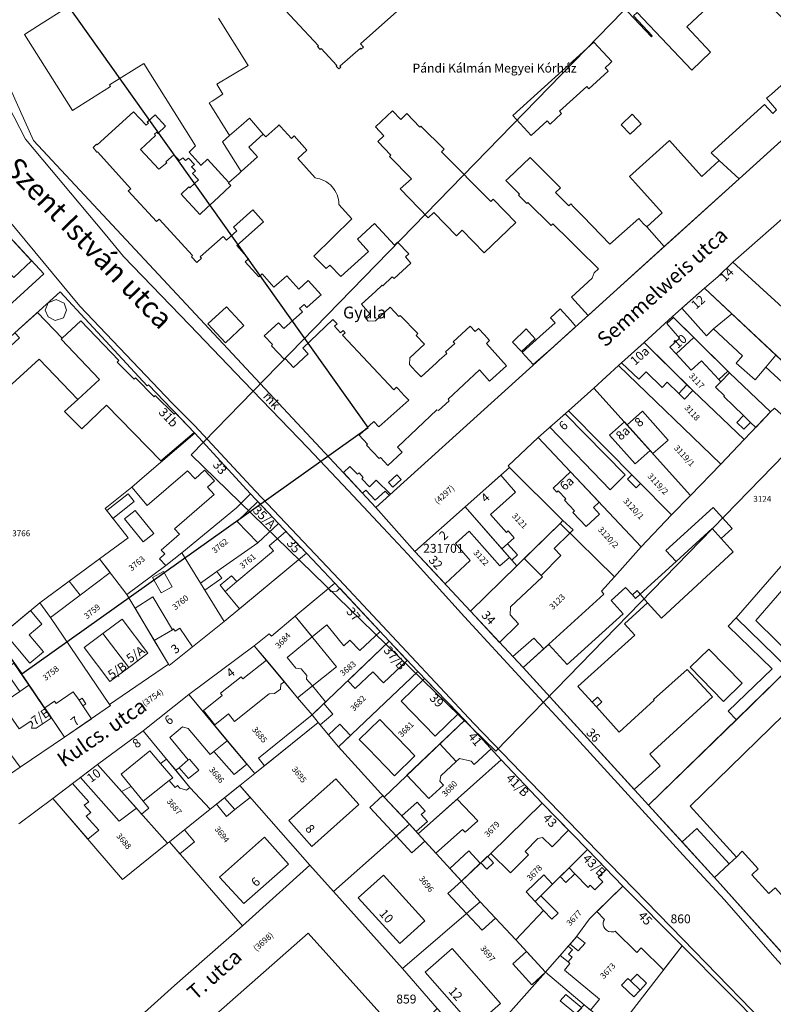
# Model space of a CAD drawing. Units: metres. Extents: x -193 to 821974, y 171 to 147431.
# Drawn here: x 820492 to 820746, y 146154 to 146486 of the extents above; entities that cross this region are included whole.
import ezdxf

# ---------------------------------------------------------------- set-up
doc = ezdxf.new("R2010")
doc.units = ezdxf.units.M
doc.layers.get('0').update_dxf_attribs({"color": 1})
for name, color, linetype in [('EGYEB_FELIRAT', 226, 'Continuous'), ('HAZSZAM', 226, 'Continuous'), ('HRSZ', 226, 'Continuous'), ('KOZTERULET_NEVE', 226, 'Continuous'), ('TELEPULESNEV', 212, 'Continuous')]:
    doc.layers.add(name, color=color, linetype=linetype)
for name, color, linetype, lineweight in [('GAZDASAGI_ES_MELLEKEPULET', 254, 'Continuous', 9), ('KOZEPULET_KOZINTEZMENY', 254, 'Continuous', 9), ('KOZTERULETI_FOLDRESZLET', 7, 'Continuous', 9), ('LAKOEPULET', 254, 'Continuous', 9), ('MINOSEGI_OSZTALY', 226, 'Continuous', 9), ('NEM_KOZTERULETI_FOLDRESZLET', 7, 'Continuous', 9), ('SZABVANY_ALATTI_MINOSEGI_OSZTALY', 7, 'Continuous', 9), ('TELEPULESHATAR', 254, 'Continuous', 9), ('VEGYES_FUNKCIOJU_EPULET', 254, 'Continuous', 9)]:
    doc.layers.add(name, color=color, linetype=linetype, lineweight=lineweight)

msp = doc.modelspace()

# ---------------------------------------------------------------- linework, layer by layer
for points in [[(820292.28, 146546.27), (820492.22, 146265.11), (820609.17, 146348.28), (820409.23, 146629.43), (820292.28, 146546.27)], [(820652.23, 146239.01), (820823.11, 146414.58), (820720.28, 146514.67), (820549.4, 146339.1), (820652.23, 146239.01)]]:
    msp.add_lwpolyline(points)
at = {"layer": 'GAZDASAGI_ES_MELLEKEPULET'}
for points in [[(820710.01, 146383.42), (820712.29, 146385.4), (820719.11, 146378.67), (820713.15, 146373.16), (820711.05, 146375.43), (820714.31, 146378.45)], [(820743.44, 146368.67), (820746.82, 146372.74), (820761.22, 146359.27), (820758.77, 146356.77), (820754.48, 146360.97), (820753.16, 146359.6)], [(820727.5, 146364.49), (820730.59, 146367.34), (820731.17, 146366.77), (820728.22, 146363.71)], [(820714.04, 146359.79), (820716.79, 146362.65), (820718.74, 146360.73), (820716, 146357.9)], [(820733.62, 146349.97), (820735.88, 146352.3), (820738.25, 146350), (820735.98, 146347.67)], [(820696.71, 146330.88), (820698.18, 146332.33), (820701.15, 146329.32), (820699.68, 146327.87)], [(820520.94, 146320.2), (820528.13, 146325.85), (820530.17, 146323.25), (820522.99, 146317.6)], [(820526.96, 146317.42), (820530.49, 146320.28), (820536.79, 146312.52), (820533.26, 146309.66)], [(820661.88, 146304.05), (820673.95, 146315.88), (820677.3, 146312.61), (820672, 146307.4), (820674.25, 146305.07), (820667.53, 146298.28)], [(820673.95, 146315.88), (820674.91, 146316.83), (820678.36, 146313.69), (820677.3, 146312.61)], [(820654.28, 146307.33), (820656.23, 146309.05), (820659.59, 146305.25), (820657.63, 146303.51), (820656.85, 146304.4)], [(820508.23, 146296.38), (820518.51, 146303.95), (820522.07, 146299.28), (820511.97, 146291.67)], [(820536.36, 146297.59), (820540.05, 146299.68), (820542.97, 146294.52), (820539.28, 146292.43)], [(820552.59, 146295.68), (820558.06, 146299.65), (820559.72, 146297.36), (820554.01, 146293.38)], [(820498.36, 146289.1), (820508.23, 146296.38), (820511.97, 146291.67), (820501.96, 146284.13)], [(820559.19, 146295), (820562.98, 146298.19), (820564.84, 146296.23), (820560.9, 146292.92)], [(820530.46, 146287.26), (820536.5, 146291.09), (820543.07, 146279.98), (820536.98, 146276.36)], [(820513.34, 146274.03), (820519.63, 146278.71), (820528.38, 146267.25), (820521.96, 146262.46)], [(820658, 146270.91), (820665.15, 146277.13), (820668.43, 146273.53), (820661.48, 146267.19)], [(820486.42, 146266.55), (820489.58, 146268.73), (820494.66, 146261.25), (820491.55, 146259.11)], [(820585.37, 146257.05), (820590.36, 146261.04), (820594.82, 146255.62), (820594.19, 146255.03), (820590.22, 146251.25)], [(820511.58, 146256.16), (820512.6, 146256.86), (820513.88, 146254.98), (820512.86, 146254.28)], [(820590.22, 146251.25), (820594.19, 146255.03), (820597.19, 146251.51), (820592.93, 146247.88), (820592.29, 146248.64)], [(820572.14, 146236.58), (820590.22, 146251.25), (820592.29, 146248.64), (820574.15, 146234.07)], [(820595.74, 146244.5), (820599.58, 146248.15), (820603.21, 146244.33), (820599.12, 146240.44)], [(820557.11, 146238.92), (820561.61, 146242.49), (820568.17, 146234.64), (820563.91, 146231.06)], [(820622.27, 146230.83), (820633.42, 146241.48), (820638.89, 146235.48), (820633.66, 146230.71), (820633.32, 146228.82), (820634.55, 146227.47), (820629.68, 146223.03)], [(820539.1, 146234.88), (820541.06, 146236.33), (820544.22, 146232.52), (820549.01, 146226.73), (820547.79, 146225.77), (820545.6, 146226.44), (820544.84, 146227.37), (820543.97, 146226.68), (820542.03, 146229.04), (820543.27, 146230.02)], [(820545.35, 146233.41), (820548.45, 146236.06), (820548.82, 146236.33), (820551.98, 146232.55), (820548.53, 146229.71)], [(820512.05, 146230.09), (820517.85, 146234.46), (820525.93, 146225.37), (820530.93, 146219.74), (820525.13, 146215.39)], [(820525.93, 146225.37), (820529.16, 146227.07), (820533.25, 146222.09), (820535.17, 146219.74), (820532.68, 146217.77), (820530.93, 146219.74)], [(820560.71, 146223.28), (820565.84, 146227.39), (820569.36, 146223.38), (820564.2, 146219.25)], [(820558.02, 146221.12), (820560.71, 146223.28), (820564.2, 146219.25), (820561.35, 146216.97)], [(820609.74, 146219.98), (820614.12, 146224.03), (820614.61, 146223.5), (820620.56, 146217.14), (820623.13, 146214.36), (820618.63, 146210.37)], [(820620.56, 146217.14), (820625.72, 146221.74), (820628.4, 146218.73), (820627.1, 146217.58), (820629.2, 146215.22), (820625.41, 146211.84), (820623.13, 146214.36)], [(820542.06, 146208.35), (820547.21, 146212.47), (820550.54, 146208.33), (820545.57, 146204.33)], [(820618.63, 146210.37), (820623.13, 146214.36), (820625.41, 146211.84), (820626.09, 146211.08), (820628.35, 146208.61), (820623.95, 146204.61)], [(820636.79, 146199.36), (820643.11, 146205.33), (820647, 146201.12), (820640.66, 146195.12)], [(820647.24, 146201.34), (820649.49, 146203.48), (820651.53, 146201.32), (820649.28, 146199.19)], [(820674.04, 146196.66), (820677, 146199.59), (820678.94, 146197.6), (820675.95, 146194.69)], [(820662.47, 146191.46), (820668.47, 146197.18), (820671.43, 146194.07), (820667.45, 146190.11), (820665.55, 146188.23)], [(820636.09, 146190.97), (820640.66, 146195.12), (820647, 146188.14), (820642.41, 146184.2)], [(820665.55, 146188.23), (820667.45, 146190.11), (820673.32, 146184.32), (820671.21, 146182.3), (820668.41, 146185.23)], [(820642.41, 146184.2), (820647, 146188.14), (820652.18, 146182.6), (820647.7, 146178.53)], [(820677.31, 146173.79), (820679.58, 146176.39), (820682.39, 146174.14), (820680.11, 146171.58)], [(820674.01, 146170.01), (820676.71, 146173.11), (820678.13, 146171.93), (820676.85, 146170.39), (820678.01, 146169.43), (820676.67, 146167.81)], [(820657.96, 146167.15), (820662.59, 146171.37), (820669.03, 146164.31), (820664.4, 146160.09)], [(820697.72, 146161.41), (820699.95, 146163.68), (820703.18, 146160.61), (820700.98, 146158.3)], [(820694.71, 146160), (820696.85, 146162.24), (820697.72, 146161.41), (820700.98, 146158.3), (820698.83, 146156.06)], [(820674.03, 146154.68), (820675.88, 146156.88), (820681.26, 146152.36), (820679.28, 146150.27)]]:
    msp.add_lwpolyline(points, close=True, dxfattribs=at)
at = {"layer": 'KOZEPULET_KOZINTEZMENY'}
for points in [[(820680.85, 146505.61), (820688.88, 146513.17), (820692.51, 146509.32), (820698.41, 146514.87), (820711.76, 146500.68), (820712.66, 146501.52), (820709.03, 146505.37), (820709.37, 146505.69), (820723.85, 146490.25), (820716.72, 146483.53), (820724.78, 146474.97), (820718.38, 146468.93), (820699.99, 146488.45), (820698.74, 146487.27), (820705.1, 146480.52), (820704.77, 146480.21)], [(820657.99, 146453.58), (820685.4, 146478.35), (820691.43, 146471.84), (820690.72, 146471.18), (820689.17, 146469.74), (820690.06, 146468.79), (820690.2, 146468.64), (820683.7, 146462.62), (820682.97, 146463.39), (820673.71, 146455.14), (820674.49, 146454.31), (820670.65, 146450.75), (820669.64, 146451.84), (820664.24, 146446.84)], [(820725, 146441), (820742.96, 146457.31), (820745.82, 146454.33), (820747.06, 146455.52), (820743.6, 146459.5), (820745.29, 146460.85), (820747.58, 146462.87), (820752.19, 146466.94), (820751.69, 146467.51), (820755.3, 146470.7), (820758.1, 146470.6), (820760.9, 146467.6), (820760.5, 146467.3), (820766.33, 146461.17), (820734.37, 146432.24), (820727.7, 146438.4)], [(820516.3, 146442.8), (820517.5, 146444), (820517.7, 146443.7), (820529.9, 146454.9), (820534.2, 146450.4), (820535, 146451), (820534.6, 146451.4), (820537.21, 146453.8), (820540.7, 146450), (820538.2, 146447.6), (820537.8, 146448), (820537, 146447.3), (820537.4, 146446.9), (820532.3, 146442.2), (820538.5, 146435.5), (820541.2, 146437.7), (820540.9, 146438), (820543.6, 146440.4), (820545.5, 146438.4), (820546.6, 146439.3), (820547.5, 146438.4), (820548.5, 146439.2), (820550.5, 146437.1), (820549.5, 146436.3), (820550.83, 146434.95), (820549.89, 146434.08), (820551.89, 146431.91), (820548.95, 146429.2), (820548.68, 146429.49), (820546.03, 146427.05), (820548.27, 146424.62), (820550.08, 146422.67), (820552.32, 146420.25), (820554.77, 146422.51), (820557.04, 146424.62), (820560.64, 146427.95), (820562.8, 146429.95), (820562.02, 146430.81), (820562.18, 146430.95), (820565.65, 146434.1), (820566.31, 146434.7), (820571.83, 146439.71), (820568.89, 146442.95), (820573.74, 146447.35), (820574.58, 146446.42), (820578.63, 146450.07), (820579.11, 146450.51), (820579.63, 146449.94), (820583.26, 146445.91), (820584.15, 146446.71), (820588.5, 146441.88), (820585.38, 146439.07), (820591.27, 146432.53), (820592.08, 146432.41), (820592.88, 146432.21), (820593.65, 146431.94), (820594.4, 146431.6), (820595.11, 146431.19), (820595.79, 146430.72), (820596.41, 146430.19), (820597.51, 146428.97), (820597.97, 146428.29), (820598.37, 146427.57), (820598.7, 146426.82), (820598.96, 146426.04), (820599.15, 146425.24), (820599.26, 146424.43), (820599.3, 146423.61), (820603.68, 146418.74), (820590.86, 146406.11), (820594.97, 146401.94), (820596.18, 146403.13), (820599.98, 146399.25), (820609.3, 146407.74), (820605.55, 146411.86), (820611.35, 146417.14), (820618.02, 146409.89), (820619.12, 146410.91), (820622.87, 146406.88), (820621.77, 146405.86), (820623.57, 146403.73), (820617.91, 146398.57), (820617.3, 146399.1), (820614.1, 146396.1), (820613.9, 146396.3), (820611.6, 146394.2), (820606.97, 146389.87), (820609.77, 146386.64), (820608.24, 146385.32), (820609.2, 146384.2), (820611.6, 146384.3), (820616.6, 146388.9), (820619.5, 146385.8), (820620, 146386.1), (820625.9, 146380), (820625.4, 146379.4), (820628.2, 146376.4), (820623.2, 146371.8), (820623.1, 146369.5), (820625.19, 146367.33), (820627.02, 146365.37), (820632.19, 146370.08), (820633.19, 146370.99), (820635.72, 146373.29), (820635.27, 146373.78), (820638.39, 146376.67), (820637.85, 146377.26), (820643.64, 146382.53), (820645.31, 146380.68), (820646.4, 146381.71), (820648.46, 146379.52), (820650.17, 146377.7), (820649.08, 146376.67), (820655.83, 146369.15), (820650.15, 146363.98), (820646.7, 146367.7), (820636.2, 146357.9), (820636.55, 146357.32), (820632.9, 146353.99), (820632.4, 146354.3), (820619.1, 146341.6), (820620.6, 146340), (820615.8, 146335.4), (820613.3, 146338.1), (820612.9, 146337.8), (820608.6, 146342.3), (820609, 146342.65), (820606.12, 146345.7), (820611.03, 146350.33), (820612.73, 146348.53), (820622.87, 146357.54), (820621.35, 146359.08), (820619.34, 146361.3), (820618.75, 146361.9), (820617.85, 146361.05), (820600.51, 146379.42), (820601.44, 146380.3), (820600.73, 146381.05), (820599.88, 146380.26), (820597.83, 146382.46), (820598.67, 146383.24), (820597.29, 146384.7), (820587.1, 146375.08), (820588.92, 146373.16), (820584.02, 146368.54), (820581.19, 146371.54), (820580.89, 146371.25), (820576.52, 146375.88), (820576.93, 146376.27), (820574.08, 146379.27), (820578.91, 146383.67), (820580.71, 146381.69), (820586.96, 146387.38), (820585.99, 146388.44), (820587.54, 146389.85), (820588.51, 146388.79), (820592.75, 146392.66), (820593.25, 146393.12), (820588.97, 146397.9), (820585.76, 146395.03), (820581.73, 146399.54), (820577.37, 146395.64), (820573.37, 146400.12), (820572.25, 146399.12), (820567.67, 146404.24), (820568.79, 146405.24), (820564.79, 146409.71), (820573.81, 146417.78), (820570.22, 146421.75), (820564.8, 146416.9), (820563.68, 146415.9), (820564.81, 146414.63), (820561.3, 146411.5), (820560.18, 146412.76), (820552.5, 146405.9), (820552.88, 146405.49), (820551.3, 146404.03), (820549.53, 146405.95), (820549.9, 146406.4), (820538.6, 146418.6), (820537.7, 146417.8), (820528.2, 146428.2), (820529, 146428.9), (820517.8, 146441.4), (820517.6, 146441.2)], [(820611.7, 146449.8), (820617.33, 146455.17), (820620.17, 146452.31), (820622.23, 146454.29), (820626.65, 146449.7), (820626.97, 146450.01), (820634.78, 146442.26), (820633.88, 146441.4), (820650.6, 146424.6), (820651.4, 146425.4), (820659, 146417.5), (820648.3, 146407.3), (820640.94, 146414.86), (820639.02, 146413.01), (820631.39, 146420.93), (820629.45, 146419.06), (820620, 146428.86), (820623.78, 146432.2), (820616.42, 146439.83), (820616.85, 146440.25), (820612.43, 146444.83), (820614.47, 146446.8)], [(820560.03, 146444.79), (820562.36, 146446.83), (820566.25, 146450.25), (820569.11, 146452.76), (820573.74, 146447.35), (820568.89, 146442.95), (820571.83, 146439.71), (820566.31, 146434.7)], [(820694.59, 146450.49), (820698.29, 146454.06), (820701.37, 146450.86), (820697.67, 146447.29)], [(820697.38, 146433.05), (820710.85, 146445.17), (820716.62, 146438.81), (820721.82, 146433.07), (820727.7, 146438.4), (820734.37, 146432.24), (820709.15, 146409.43), (820703.2, 146416), (820708.4, 146420.8), (820699.42, 146430.79)], [(820655.63, 146431.63), (820656.46, 146432.39), (820663.82, 146439.44), (820674.08, 146429.16), (820672.38, 146427.59), (820676.9, 146423.12), (820677.54, 146423.77), (820678.65, 146422.63), (820681.71, 146419.5), (820690.8, 146410.2), (820695.67, 146414.54), (820700.53, 146418.86), (820702.1, 146417.1), (820703.2, 146416), (820709.15, 146409.43), (820683.4, 146386.1), (820677.8, 146392.3), (820684.8, 146398.7), (820685.52, 146400.48), (820686.92, 146401.88), (820686.71, 146402.09), (820686.5, 146402.3), (820680.75, 146407.97), (820677.19, 146411.48), (820671.5, 146417.1), (820670.94, 146416.5), (820663.1, 146424.25), (820662.78, 146423.92), (820659.94, 146426.74), (820660.25, 146427.06)], [(820500.13, 146387.95), (820501.16, 146390.38), (820503.8, 146391.5), (820506.51, 146390.28), (820507.34, 146387.93), (820506.29, 146385.36), (820503.56, 146384.43), (820501.1, 146385.6)], [(820555.1, 146383.25), (820561.31, 146389.05), (820567.25, 146382.69), (820561.04, 146376.89)], [(820456.65, 146349.89), (820466.24, 146358.44), (820467.8, 146356.8), (820491.51, 146378.5), (820489.84, 146380.24), (820497.51, 146387.15), (820505.84, 146378.42), (820505.57, 146378.14), (820518.48, 146364.52), (820511.11, 146357.78), (820498.06, 146371.38), (820475.81, 146351.09), (820464.92, 146341.36)], [(820661.15, 146373.65), (820667.12, 146378.98), (820672.3, 146383.6), (820670.69, 146385.3), (820674.01, 146388.3), (820677.44, 146384.48), (820679.3, 146382.4), (820670.91, 146374.8), (820664.89, 146369.53)], [(820505.57, 146378.14), (820505.84, 146378.42), (820512.17, 146384.27), (820525.02, 146370.91), (820524.47, 146370.35), (820530.2, 146364.65), (820530.58, 146365.03), (820536.95, 146358.69), (820537.31, 146359.05), (820543.67, 146352.73), (820544.13, 146353.19), (820550.47, 146346.59), (820539.19, 146337.02), (820520.87, 146355.85), (820512.48, 146347.85), (820506.66, 146353.64), (820511.11, 146357.78), (820518.48, 146364.52)], [(820657.84, 146377.09), (820662.54, 146381.61), (820665.55, 146378.18), (820660.89, 146373.92)], [(820600.8, 146333.09), (820603, 146335.1), (820605.57, 146332.47), (820606.08, 146332.97), (820607.5, 146331.4), (820607, 146330.9), (820609.6, 146328.3), (820611.9, 146330.5), (820616.68, 146325.72), (820616.31, 146325.38), (820614.93, 146326.76), (820611.55, 146323.74), (820608.35, 146327.11), (820607.31, 146326.11)], [(820615.98, 146329.75), (820618.82, 146332.33), (820620.32, 146330.67), (820617.48, 146328.09)], [(820624.91, 146306.43), (820641.91, 146321.44), (820654.28, 146307.33), (820656.85, 146304.4), (820653.61, 146301.54), (820643.28, 146313.22), (820638.6, 146309.08), (820643.61, 146303.41), (820635.11, 146295.47)], [(820709.69, 146306.74), (820725.64, 146321.29), (820732.1, 146314.21), (820728.34, 146310.78), (820725.29, 146314.12), (820713.1, 146303)], [(820701.03, 146291.99), (820713.1, 146303), (820725.29, 146314.12), (820728.34, 146310.78), (820732.41, 146306.32), (820708.21, 146283.86), (820703.43, 146289.1)], [(820733.45, 146284.04), (820751.51, 146304.81), (820773.2, 146295.61), (820771.15, 146290.88), (820753.17, 146298.36), (820740.03, 146283.06), (820754.57, 146268.84), (820756.17, 146270.62), (820759.08, 146268.12), (820754.8, 146263.56), (820751.12, 146266.79)], [(820584.52, 146284.52), (820595.77, 146293.92), (820596.56, 146292.95), (820598.6, 146293.04), (820599.61, 146293.98), (820613.23, 146279.38), (820606.32, 146272.93), (820602.98, 146276.51), (820600.93, 146274.59), (820595.23, 146281.62), (820590.23, 146277.54)], [(820661.48, 146267.19), (820668.43, 146273.53), (820670.11, 146275.05), (820676.36, 146268.2), (820695.21, 146285.4), (820691.16, 146289.84), (820696.04, 146294.3), (820698.36, 146291.76), (820699.46, 146290.56), (820701.03, 146291.99), (820703.43, 146289.1), (820695.65, 146282.01), (820699.2, 146278.12), (820679.91, 146260.82), (820684.74, 146255.53), (820686.21, 146253.92), (820693.94, 146245.45), (820705.68, 146256.16), (820705.45, 146256.41), (820716.91, 146266.58), (820725.38, 146257.3), (820704.22, 146237.99), (820707.8, 146234.06), (820699.02, 146226.05)], [(820698.36, 146291.76), (820699.93, 146293.2), (820701.03, 146291.99), (820699.46, 146290.56)], [(820486.31, 146279.11), (820495.16, 146286.45), (820498.99, 146281.83), (820494.76, 146278.32), (820499.54, 146272.55), (820494.92, 146268.72)], [(820730.65, 146252.49), (820745.56, 146266.78), (820730.69, 146281.21), (820733.45, 146284.04), (820751.12, 146266.79), (820733.47, 146249.61)], [(820717.9, 146267.3), (820724.15, 146273.42), (820735.4, 146261.93), (820729.15, 146255.81)], [(820703.85, 146220.76), (820733.47, 146249.61), (820751.12, 146266.79), (820754.8, 146263.56), (820760.69, 146257.87), (820756.14, 146253.52), (820753.94, 146255.65), (820717.92, 146220.42), (820733.52, 146203.21), (820731.05, 146200.89), (820720.15, 146212.84), (820715.17, 146208.32)], [(820500.04, 146253.65), (820503.31, 146255.87), (820503.81, 146255.13), (820509.6, 146259.07), (820511.58, 146256.16), (820512.86, 146254.28), (820515.82, 146249.94), (820506.62, 146243.67)], [(820684.74, 146255.53), (820686.61, 146257.24), (820688.08, 146255.63), (820686.21, 146253.92)], [(820715.17, 146208.32), (820720.15, 146212.84), (820731.05, 146200.89), (820726.06, 146196.35)], [(820726.06, 146196.35), (820731.05, 146200.89), (820733.52, 146203.21), (820735.45, 146205.21), (820740.88, 146199.25), (820738.65, 146197.22), (820744.42, 146190.88), (820746.56, 146192.83), (820751.89, 146186.98), (820749.6, 146184.89), (820755.33, 146178.6), (820757.46, 146180.54), (820762.88, 146174.59), (820761.36, 146173.3), (820760.91, 146173.75), (820752.9, 146166.4)]]:
    msp.add_lwpolyline(points, close=True, dxfattribs=at)
for points in [[(820629.99, 146498.76), (820606.56, 146477.78), (820607.55, 146476.71), (820606.84, 146476.05), (820606.58, 146476.34), (820599.62, 146470.29), (820599.91, 146469.97), (820599.25, 146469.36), (820598.39, 146470.29), (820598.59, 146470.47), (820593.29, 146476.2), (820593, 146475.93), (820592.09, 146476.91), (820592.38, 146477.18), (820576.48, 146494.38)], [(820558.61, 146486.49), (820568.7, 146470.55), (820558.07, 146464.17), (820560.15, 146460.85), (820556.48, 146458.49), (820555.5, 146457.86), (820562.36, 146446.83), (820560.03, 146444.79), (820566.31, 146434.7), (820565.65, 146434.1), (820562.18, 146430.95), (820554.97, 146438.85), (820552.74, 146436.89), (820552.83, 146436.79), (820548.75, 146441.24), (820550.86, 146443.37), (820533.46, 146471.21), (820521.88, 146463.98), (820522.24, 146463.4), (820509.34, 146455.34), (820493.1, 146481), (820497.51, 146483.83), (820514.96, 146494.92)]]:
    msp.add_lwpolyline(points, dxfattribs=at)
at = {"layer": 'KOZTERULETI_FOLDRESZLET'}
for points in [[(820446.01, 146557.02), (820496.2, 146445.2), (820611.8, 146321.3), (820624.91, 146306.43), (820643.71, 146286.23), (820661.48, 146267.19), (820703.85, 146220.76), (820726.06, 146196.35), (820805.59, 146107.6), (820819.95, 146091.54), (820844.49, 146083.61), (820852.54, 146080.92), (820870.84, 146071.95), (820891.55, 146061.69), (820918.8, 146048.56)], [(820481.68, 146468.39), (820493.47, 146445.69), (820520.37, 146413.52), (820526.53, 146406.07), (820548.84, 146382.95), (820567.04, 146363.97), (820582.66, 146347.85), (820588.84, 146341.43), (820602.49, 146326.87), (820615.76, 146312.67), (820622.52, 146305.46), (820641.65, 146284.38), (820661.4, 146262.99), (820679.53, 146243.39), (820715.56, 146203.87), (820729.44, 146188.83), (820746.42, 146169.37), (820796.41, 146114.52)], [(820796.41, 146114.52), (820746.42, 146169.37), (820729.44, 146188.83), (820715.56, 146203.87), (820679.53, 146243.39), (820661.4, 146262.99), (820641.65, 146284.38), (820622.52, 146305.46), (820615.76, 146312.67), (820602.49, 146326.87), (820588.84, 146341.43), (820582.66, 146347.85), (820567.04, 146363.97), (820548.84, 146382.95), (820526.53, 146406.07), (820520.37, 146413.52), (820493.47, 146445.69), (820481.68, 146468.39)], [(820945.25, 145977.92), (820905.52, 145995.31), (820866.22, 146022.76), (820856.56, 146027.8), (820841.49, 146043.86), (820835.91, 146049.38), (820826.07, 146059.72), (820784.49, 146103.12), (820768.5, 146120.35), (820750.19, 146139.73), (820715.44, 146175.56), (820686.53, 146205.25), (820644.8, 146248.36), (820599.33, 146296.91), (820571.09, 146326.77), (820550.55, 146348.91), (820543.06, 146356.52), (820511.85, 146389.24), (820484.07, 146422.67)], [(820484.07, 146422.67), (820511.85, 146389.24), (820543.06, 146356.52), (820550.55, 146348.91), (820571.09, 146326.77), (820599.33, 146296.91), (820644.8, 146248.36), (820686.53, 146205.25), (820715.44, 146175.56), (820750.19, 146139.73), (820768.5, 146120.35), (820784.49, 146103.12), (820826.07, 146059.72), (820835.91, 146049.38), (820841.49, 146043.86), (820856.56, 146027.8), (820866.22, 146022.76), (820905.52, 145995.31), (820945.25, 145977.92)], [(820473.17, 146375.99), (820499.7, 146400.13), (820483.71, 146417.23)], [(820742.33, 146145.87), (820730.33, 146157.93), (820715.2, 146173.25), (820695.12, 146193.46), (820683.19, 146205.74), (820667.9, 146221.46), (820654.07, 146236.05), (820641.8, 146249.5), (820625.92, 146265.87), (820616.3, 146276.08), (820597.96, 146295.75), (820588.37, 146305.86), (820578.91, 146315.84), (820569.46, 146325.88), (820550.71, 146346.34), (820534.96, 146362.72), (820534.62, 146362.31), (820505.16, 146394.04), (820489.84, 146380.24)], [(820476.21, 146223), (820491.7, 146233.56), (820506.62, 146243.67), (820522.15, 146254.37), (820521.85, 146254.7), (820541.74, 146268.39), (820542.03, 146267.91), (820560.55, 146282.79), (820588.37, 146305.86), (820597.96, 146295.75), (820584.52, 146284.52), (820576.53, 146277.85), (820575.72, 146278.63), (820570.74, 146274.56), (820548.59, 146258.08), (820533.16, 146245.89), (820517.85, 146234.46), (820502.71, 146223.05), (820491.25, 146214.41)]]:
    msp.add_lwpolyline(points, dxfattribs=at)
for points in [[(820611.8, 146321.3), (820801.6, 146493.1), (820817.87, 146485.07), (820810.01, 146477.48), (820798.74, 146466.59), (820793.55, 146461.5), (820788.34, 146455.18), (820775.98, 146443.86), (820764.81, 146433.64), (820756.53, 146425.98), (820753.52, 146422.83), (820732.27, 146404.05), (820727.19, 146399.18), (820722.69, 146395.32), (820711.96, 146385.73), (820702.31, 146376.96), (820693.68, 146369.22), (820685.33, 146361.6), (820676.83, 146353.96), (820666.54, 146344.88), (820656.47, 146335.29), (820656.92, 146334.8), (820641.91, 146321.44), (820624.91, 146306.43)], [(820521.42, 146139.76), (820543.83, 146159.82), (820566.72, 146180.06), (820589.51, 146200.46), (820597.48, 146191.63), (820620.75, 146165.61), (820632.45, 146152.11), (820621.56, 146141.25), (820619.19, 146143.93), (820588.96, 146177.52), (820540.8, 146135.1), (820531.58, 146127.13)]]:
    msp.add_lwpolyline(points, close=True, dxfattribs=at)
at = {"layer": 'LAKOEPULET'}
for points in [[(820466.17, 146401.61), (820477.21, 146411.44), (820483.71, 146417.23), (820495.56, 146404.55), (820489.52, 146398.91), (820484.31, 146404.48), (820480.96, 146404.86), (820470.95, 146396.13), (820467.97, 146399.32)], [(820715.08, 146388.52), (820722.69, 146395.32), (820731.91, 146386.69), (820725.71, 146381.57), (820723.34, 146379.27)], [(820725.71, 146381.57), (820731.91, 146386.69), (820746.82, 146372.74), (820743.44, 146368.67), (820739.85, 146364.35), (820733.37, 146370), (820735.54, 146372.49)], [(820694.72, 146370.15), (820702.31, 146376.96), (820716.79, 146362.65), (820714.04, 146359.79), (820710.13, 146363.56), (820708.47, 146361.83), (820702.97, 146367.12), (820700.52, 146364.57)], [(820726.45, 146361.88), (820728.22, 146363.71), (820731.17, 146366.77), (820745.03, 146353.54), (820740.01, 146348.29), (820738.25, 146350), (820735.88, 146352.3), (820729.25, 146358.75), (820729.46, 146358.97)], [(820670.48, 146348.36), (820675.65, 146352.92), (820695.98, 146332.31), (820690.82, 146327.22)], [(820696.56, 146349.15), (820701.73, 146353.77), (820710.42, 146344.04), (820705.29, 146339.46), (820704.35, 146340.51)], [(820690.64, 146345.67), (820695.65, 146350.15), (820696.56, 146349.15), (820704.35, 146340.51), (820699.29, 146335.99)], [(820529.42, 146328.15), (820533.66, 146331.89), (820550.71, 146346.34), (820569.46, 146325.88), (820564.69, 146321.18), (820546.22, 146305.99), (820540.86, 146301.69), (820538.77, 146303.95), (820540.52, 146305.57), (820539.34, 146306.85), (820545.48, 146312.24), (820543.83, 146314.02), (820557.2, 146325.61), (820554.9, 146328.09), (820557.24, 146330.25), (820553.89, 146333.87), (820550.73, 146330.95), (820548.2, 146333.68), (820534.55, 146321.95)], [(820641.91, 146321.44), (820653.92, 146332.13), (820658.96, 146326.43), (820650.5, 146318.95), (820655.87, 146312.88), (820656.43, 146313.38), (820658.49, 146311.05), (820656.23, 146309.05), (820654.28, 146307.33)], [(820671.65, 146327.74), (820677.5, 146333.26), (820687.15, 146323.02), (820685.23, 146321.21), (820687.27, 146319.05), (820682.8, 146314.83), (820678.29, 146319.61), (820678.87, 146320.16), (820675.48, 146323.75), (820675.9, 146324.15), (820673.34, 146326.86), (820672.88, 146326.43)], [(820564.98, 146316.56), (820571.94, 146323.25), (820578.91, 146315.84), (820571.97, 146309.29)], [(820560.9, 146292.92), (820564.84, 146296.23), (820577.26, 146306.69), (820575.7, 146308.34), (820581.42, 146313.2), (820588.37, 146305.86), (820565.71, 146287.07)], [(820643.71, 146286.23), (820659.34, 146301.56), (820661.88, 146304.05), (820667.53, 146298.28), (820667.98, 146297.82), (820657.22, 146287.76), (820657.08, 146284.97), (820659.97, 146281.97), (820653.51, 146275.73)], [(820519.63, 146278.71), (820526.18, 146283.59), (820534.8, 146272.03), (820528.38, 146267.25)], [(820570.74, 146274.56), (820575.72, 146278.63), (820576.53, 146277.85), (820584.52, 146284.52), (820590.23, 146277.54), (820581.79, 146270.63), (820584.75, 146267.01), (820586.6, 146266.82), (820588.5, 146264.49), (820588.35, 146263.29), (820590.36, 146261.04), (820585.37, 146257.05), (820580.88, 146262.42), (820574.8, 146269.7)], [(820536.98, 146276.36), (820543.07, 146279.98), (820543.49, 146280.27), (820544.02, 146279.5), (820545.54, 146280.54), (820549.89, 146274.22), (820542.03, 146267.91), (820541.74, 146268.39)], [(820602.32, 146262.77), (820616.3, 146276.08), (820622.38, 146269.63), (820614.3, 146262.02), (820610.78, 146265.76), (820604.81, 146260.13)], [(820553.56, 146252.76), (820559.92, 146257.81), (820559.36, 146258.52), (820566.34, 146264.06), (820566.86, 146263.4), (820574.8, 146269.7), (820580.88, 146262.42), (820579.66, 146261.59), (820579.52, 146259.94), (820577.59, 146258.41), (820575.8, 146258.3), (820564.03, 146248.96), (820561.97, 146251.56), (820557.39, 146247.93)], [(820620.34, 146255.83), (820628.23, 146263.49), (820639.66, 146251.71), (820631.77, 146244.05)], [(820485.55, 146254.97), (820491.55, 146259.11), (820494.66, 146261.25), (820502.19, 146250.18), (820497.14, 146246.76), (820495.54, 146246.77), (820495.78, 146247.63), (820495.8, 146248.29), (820495.27, 146249.1), (820491.37, 146246.55)], [(820533.16, 146245.89), (820548.59, 146258.08), (820561.61, 146242.49), (820557.11, 146238.92), (820555.8, 146237.88), (820548.36, 146246.67), (820546.45, 146247.16), (820542.25, 146243.59), (820548.45, 146236.06), (820545.35, 146233.41), (820544.22, 146232.52), (820541.06, 146236.33)], [(820606.18, 146242.92), (820613.11, 146249.63), (820624.95, 146237.43), (820618.02, 146230.71), (820614.96, 146233.87), (820609.24, 146239.76)], [(820633.42, 146241.48), (820641.8, 146249.5), (820650.66, 146239.78), (820644.91, 146234.54), (820643.93, 146235.62), (820640.01, 146236.5), (820638.89, 146235.48)], [(820525.77, 146231.19), (820535.45, 146239.14), (820539.1, 146234.88), (820543.27, 146230.02), (820542.03, 146229.04), (820533.25, 146222.09), (820529.16, 146227.07)], [(820582.39, 146215.54), (820598.25, 146229.66), (820606, 146220.96), (820590.14, 146206.84)], [(820502.71, 146223.05), (820509.31, 146228.03), (820514.83, 146221.9), (820513.31, 146220.75), (820515.6, 146218.27), (820514, 146217.06), (820518.22, 146212.34), (820514.58, 146209.27), (820514.27, 146209.62)], [(820626.09, 146211.08), (820639.21, 146222.79), (820646.17, 146215.48), (820641.87, 146211.64), (820641.02, 146212.59), (820632.03, 146204.57), (820628.35, 146208.61)], [(820650.56, 146204.49), (820667.9, 146221.46), (820676.84, 146212.27), (820671.26, 146206.64), (820667.99, 146209.88), (820666.5, 146209.52), (820662.13, 146205.11), (820663.26, 146203.99), (820657.22, 146197.89)], [(820558.98, 146196.43), (820574.22, 146209.93), (820582.25, 146200.86), (820567.17, 146187.5)], [(820677, 146199.59), (820683.19, 146205.74), (820689.63, 146199.12), (820686.87, 146196.43), (820688.43, 146194.83), (820685.66, 146192.13), (820684.14, 146193.7), (820683.42, 146193), (820678.94, 146197.6)], [(820605.83, 146189.46), (820614.32, 146197.14), (820628.32, 146181.67), (820619.83, 146173.99)], [(820686.31, 146184.84), (820695.12, 146193.46), (820715.2, 146173.25), (820708.89, 146165.12), (820701.38, 146172.53), (820699.9, 146171.03), (820692.58, 146178.26), (820692.07, 146178.04), (820691.2, 146177.98), (820690.33, 146178.13), (820689.61, 146178.5), (820689.04, 146179.06), (820688.68, 146179.69), (820688.53, 146180.38), (820688.54, 146180.99), (820688.66, 146181.61), (820688.98, 146182.12)], [(820628.43, 146164.32), (820637.55, 146172.32), (820653.82, 146153.78), (820644.7, 146145.78)], [(820669.03, 146164.31), (820672.1, 146167.82), (820674.01, 146170.01), (820676.67, 146167.81), (820677.25, 146167.33), (820675.4, 146165.09), (820687.27, 146155.28), (820684.27, 146151.57), (820682.14, 146153.29)]]:
    msp.add_lwpolyline(points, close=True, dxfattribs=at)
at = {"layer": 'MINOSEGI_OSZTALY'}
for points in [[(820801.6, 146493.1), (820611.8, 146321.3), (820496.2, 146445.2), (820446.01, 146557.02)], [(820446.01, 146557.02), (820496.2, 146445.2), (820611.8, 146321.3), (820624.91, 146306.43), (820643.71, 146286.23), (820661.48, 146267.19), (820703.85, 146220.76), (820726.06, 146196.35), (820805.59, 146107.6), (820819.95, 146091.54), (820844.49, 146083.61), (820852.54, 146080.92), (820870.84, 146071.95), (820891.55, 146061.69), (820918.8, 146048.56)], [(820481.68, 146468.39), (820493.47, 146445.69), (820520.37, 146413.52), (820526.53, 146406.07), (820548.84, 146382.95), (820567.04, 146363.97), (820582.66, 146347.85), (820588.84, 146341.43), (820602.49, 146326.87), (820615.76, 146312.67), (820622.52, 146305.46), (820641.65, 146284.38), (820661.4, 146262.99), (820679.53, 146243.39), (820715.56, 146203.87), (820729.44, 146188.83), (820746.42, 146169.37), (820796.41, 146114.52)], [(820796.41, 146114.52), (820746.42, 146169.37), (820729.44, 146188.83), (820715.56, 146203.87), (820679.53, 146243.39), (820661.4, 146262.99), (820641.65, 146284.38), (820622.52, 146305.46), (820615.76, 146312.67), (820602.49, 146326.87), (820588.84, 146341.43), (820582.66, 146347.85), (820567.04, 146363.97), (820548.84, 146382.95), (820526.53, 146406.07), (820520.37, 146413.52), (820493.47, 146445.69), (820481.68, 146468.39)], [(820945.25, 145977.92), (820905.52, 145995.31), (820866.22, 146022.76), (820856.56, 146027.8), (820841.49, 146043.86), (820835.91, 146049.38), (820826.07, 146059.72), (820784.49, 146103.12), (820768.5, 146120.35), (820750.19, 146139.73), (820715.44, 146175.56), (820686.53, 146205.25), (820644.8, 146248.36), (820599.33, 146296.91), (820571.09, 146326.77), (820550.55, 146348.91), (820543.06, 146356.52), (820511.85, 146389.24), (820484.07, 146422.67)], [(820484.07, 146422.67), (820511.85, 146389.24), (820543.06, 146356.52), (820550.55, 146348.91), (820571.09, 146326.77), (820599.33, 146296.91), (820644.8, 146248.36), (820686.53, 146205.25), (820715.44, 146175.56), (820750.19, 146139.73), (820768.5, 146120.35), (820784.49, 146103.12), (820826.07, 146059.72), (820835.91, 146049.38), (820841.49, 146043.86), (820856.56, 146027.8), (820866.22, 146022.76), (820905.52, 145995.31), (820945.25, 145977.92)], [(820473.17, 146375.99), (820499.7, 146400.13), (820483.71, 146417.23)], [(820742.33, 146145.87), (820730.33, 146157.93), (820715.2, 146173.25), (820695.12, 146193.46), (820683.19, 146205.74), (820667.9, 146221.46), (820654.07, 146236.05), (820641.8, 146249.5), (820625.92, 146265.87), (820616.3, 146276.08), (820597.96, 146295.75), (820588.37, 146305.86), (820578.91, 146315.84), (820569.46, 146325.88), (820550.71, 146346.34), (820534.96, 146362.72), (820534.62, 146362.31), (820505.16, 146394.04), (820489.84, 146380.24)], [(820476.21, 146223), (820491.7, 146233.56), (820506.62, 146243.67), (820522.15, 146254.37), (820521.85, 146254.7), (820541.74, 146268.39), (820542.03, 146267.91), (820560.55, 146282.79), (820588.37, 146305.86), (820597.96, 146295.75), (820584.52, 146284.52), (820576.53, 146277.85), (820575.72, 146278.63), (820570.74, 146274.56), (820548.59, 146258.08), (820533.16, 146245.89), (820517.85, 146234.46), (820502.71, 146223.05), (820491.25, 146214.41)]]:
    msp.add_lwpolyline(points, dxfattribs=at)
for points in [[(820611.8, 146321.3), (820801.6, 146493.1), (820817.87, 146485.07), (820810.01, 146477.48), (820798.74, 146466.59), (820793.55, 146461.5), (820788.34, 146455.18), (820775.98, 146443.86), (820764.81, 146433.64), (820756.53, 146425.98), (820753.52, 146422.83), (820732.27, 146404.05), (820727.19, 146399.18), (820722.69, 146395.32), (820711.96, 146385.73), (820702.31, 146376.96), (820693.68, 146369.22), (820685.33, 146361.6), (820676.83, 146353.96), (820666.54, 146344.88), (820656.47, 146335.29), (820656.92, 146334.8), (820641.91, 146321.44), (820624.91, 146306.43)], [(820732.27, 146404.05), (820753.52, 146422.83), (820795.66, 146385.45), (820788.62, 146374.98), (820782.9, 146364.46), (820780.97, 146360.27), (820750.27, 146387.65)], [(820444.62, 146383), (820466.17, 146401.61), (820483.71, 146417.23), (820499.7, 146400.13), (820473.17, 146375.99), (820461.28, 146364.96), (820453.32, 146373.61)], [(820722.69, 146395.32), (820727.19, 146399.18), (820732.27, 146404.05), (820750.27, 146387.65), (820780.97, 146360.27), (820778.24, 146353.96), (820775.03, 146346.52), (820761.22, 146359.27)], [(820711.96, 146385.73), (820722.69, 146395.32), (820761.22, 146359.27), (820775.03, 146346.52), (820772.87, 146341.51), (820769.57, 146333.86), (820746.34, 146354.8), (820745.03, 146353.54), (820731.17, 146366.77)], [(820436.23, 146330.98), (820436.84, 146331.54), (820436.49, 146331.92), (820466.24, 146358.44), (820489.84, 146380.24), (820505.16, 146394.04), (820534.62, 146362.31), (820534.96, 146362.72), (820550.71, 146346.34), (820533.66, 146331.89), (820529.42, 146328.15), (820520.33, 146320.98), (820528.15, 146311.03), (820518.51, 146303.95), (820498.36, 146289.1), (820483.88, 146277.1), (820475.92, 146288.92), (820461.48, 146304.52), (820460.5, 146303.82), (820448.1, 146317.4), (820448.53, 146317.63)], [(820702.31, 146376.96), (820711.96, 146385.73), (820731.17, 146366.77), (820745.03, 146353.54), (820736.08, 146344.19), (820718.74, 146360.73)], [(820693.68, 146369.22), (820702.31, 146376.96), (820718.74, 146360.73), (820736.08, 146344.19), (820728.28, 146335.93)], [(820685.33, 146361.6), (820693.68, 146369.22), (820728.28, 146335.93), (820718.02, 146325.35)], [(820676.83, 146353.96), (820685.33, 146361.6), (820718.02, 146325.35), (820711.58, 146318.75)], [(820661.48, 146267.19), (820688.76, 146292.05), (820687.95, 146293), (820692.34, 146297.89), (820701.31, 146308), (820711.58, 146318.75), (820718.02, 146325.35), (820728.28, 146335.93), (820736.08, 146344.19), (820745.03, 146353.54), (820746.34, 146354.8), (820769.57, 146333.86), (820766.27, 146327.23), (820762.24, 146319.14), (820751.51, 146304.81), (820733.45, 146284.04), (820751.12, 146266.79), (820703.85, 146220.76)], [(820666.54, 146344.88), (820676.83, 146353.96), (820711.58, 146318.75), (820701.31, 146308)], [(820518.51, 146303.95), (820528.15, 146311.03), (820520.33, 146320.98), (820529.42, 146328.15), (820533.66, 146331.89), (820550.71, 146346.34), (820569.46, 146325.88), (820564.69, 146321.18), (820546.22, 146305.99), (820540.86, 146301.69), (820527.71, 146291.87)], [(820656.47, 146335.29), (820666.54, 146344.88), (820701.31, 146308), (820692.34, 146297.89), (820673.95, 146315.88), (820674.91, 146316.83), (820656.92, 146334.8)], [(820641.91, 146321.44), (820656.92, 146334.8), (820674.91, 146316.83), (820673.95, 146315.88), (820659.34, 146301.56)], [(820546.22, 146305.99), (820564.69, 146321.18), (820569.46, 146325.88), (820578.91, 146315.84), (820571.97, 146309.29), (820558.06, 146299.65), (820552.59, 146295.68)], [(820624.91, 146306.43), (820641.91, 146321.44), (820659.34, 146301.56), (820643.71, 146286.23)], [(820552.59, 146295.68), (820558.06, 146299.65), (820571.97, 146309.29), (820578.91, 146315.84), (820588.37, 146305.86), (820560.55, 146282.79)], [(820643.71, 146286.23), (820659.34, 146301.56), (820673.95, 146315.88), (820692.34, 146297.89), (820687.95, 146293), (820688.76, 146292.05), (820661.48, 146267.19)], [(820527.71, 146291.87), (820540.86, 146301.69), (820546.22, 146305.99), (820552.59, 146295.68), (820560.55, 146282.79), (820542.03, 146267.91), (820541.74, 146268.39)], [(820498.36, 146289.1), (820518.51, 146303.95), (820527.71, 146291.87), (820541.74, 146268.39), (820521.85, 146254.7), (820501.96, 146284.13)], [(820703.85, 146220.76), (820751.12, 146266.79), (820733.45, 146284.04), (820751.51, 146304.81), (820801.93, 146283.43), (820799.17, 146277.26), (820845.31, 146232.28), (820876.2, 146202.63), (820830.61, 146101.93), (820831.09, 146101.3), (820819.95, 146091.54), (820805.59, 146107.6), (820726.06, 146196.35)], [(820584.52, 146284.52), (820597.96, 146295.75), (820616.3, 146276.08), (820590.22, 146251.25), (820585.37, 146257.05), (820598.44, 146267.51)], [(820460.74, 146274.94), (820471.14, 146284.51), (820475.92, 146288.92), (820483.88, 146277.1), (820506.62, 146243.67), (820491.7, 146233.56), (820476, 146254.59)], [(820483.88, 146277.1), (820498.36, 146289.1), (820501.96, 146284.13), (820521.85, 146254.7), (820522.15, 146254.37), (820506.62, 146243.67)], [(820590.22, 146251.25), (820616.3, 146276.08), (820625.92, 146265.87), (820599.12, 146240.44), (820592.29, 146248.64)], [(820548.59, 146258.08), (820570.74, 146274.56), (820585.37, 146257.05), (820590.22, 146251.25), (820592.29, 146248.64), (820570.86, 146231.42)], [(820599.12, 146240.44), (820625.92, 146265.87), (820641.8, 146249.5), (820614.61, 146223.5)], [(820533.16, 146245.89), (820548.59, 146258.08), (820570.86, 146231.42), (820565.84, 146227.39), (820555.87, 146219.4), (820549.01, 146226.73)], [(820614.61, 146223.5), (820641.8, 146249.5), (820654.07, 146236.05), (820626.09, 146211.08), (820623.13, 146214.36)], [(820517.85, 146234.46), (820533.16, 146245.89), (820549.01, 146226.73), (820555.87, 146219.4), (820542.06, 146208.35), (820541.47, 146207.88)], [(820565.84, 146227.39), (820570.86, 146231.42), (820592.29, 146248.64), (820599.12, 146240.44), (820614.61, 146223.5), (820623.13, 146214.36), (820597.48, 146191.63), (820589.51, 146200.46)], [(820626.09, 146211.08), (820654.07, 146236.05), (820667.9, 146221.46), (820650.56, 146204.49), (820640.66, 146195.12)], [(820502.71, 146223.05), (820517.85, 146234.46), (820541.47, 146207.88), (820526.29, 146195.66)], [(820542.06, 146208.35), (820555.87, 146219.4), (820565.84, 146227.39), (820589.51, 146200.46), (820566.72, 146180.06)], [(820640.66, 146195.12), (820650.56, 146204.49), (820667.9, 146221.46), (820683.19, 146205.74), (820665.55, 146188.23), (820668.41, 146185.23), (820658.99, 146175.32), (820647, 146188.14)], [(820597.48, 146191.63), (820623.13, 146214.36), (820626.09, 146211.08), (820640.66, 146195.12), (820647, 146188.14), (820620.75, 146165.61)], [(820658.99, 146175.32), (820668.41, 146185.23), (820665.55, 146188.23), (820683.19, 146205.74), (820695.12, 146193.46), (820683.85, 146182.43), (820679.29, 146176.06), (820669.03, 146164.31)], [(820521.42, 146139.76), (820543.83, 146159.82), (820566.72, 146180.06), (820589.51, 146200.46), (820597.48, 146191.63), (820620.75, 146165.61), (820632.45, 146152.11), (820621.56, 146141.25), (820619.19, 146143.93), (820588.96, 146177.52), (820540.8, 146135.1), (820531.58, 146127.13)], [(820669.03, 146164.31), (820679.29, 146176.06), (820683.85, 146182.43), (820695.12, 146193.46), (820715.2, 146173.25), (820692.95, 146144.58), (820682.14, 146153.29)], [(820620.75, 146165.61), (820647, 146188.14), (820658.99, 146175.32), (820669.03, 146164.31), (820645.51, 146137.87), (820632.45, 146152.11)], [(820645.51, 146137.87), (820669.03, 146164.31), (820682.14, 146153.29), (820670.26, 146140.71), (820665.12, 146134.96), (820658.1, 146127.14), (820653.47, 146131.8), (820652.95, 146131.22)]]:
    msp.add_lwpolyline(points, close=True, dxfattribs=at)
at = {"layer": 'NEM_KOZTERULETI_FOLDRESZLET'}
msp.add_lwpolyline([(820801.6, 146493.1), (820611.8, 146321.3), (820496.2, 146445.2), (820446.01, 146557.02)], dxfattribs=at)
for points in [[(820732.27, 146404.05), (820753.52, 146422.83), (820795.66, 146385.45), (820788.62, 146374.98), (820782.9, 146364.46), (820780.97, 146360.27), (820750.27, 146387.65)], [(820444.62, 146383), (820466.17, 146401.61), (820483.71, 146417.23), (820499.7, 146400.13), (820473.17, 146375.99), (820461.28, 146364.96), (820453.32, 146373.61)], [(820722.69, 146395.32), (820727.19, 146399.18), (820732.27, 146404.05), (820750.27, 146387.65), (820780.97, 146360.27), (820778.24, 146353.96), (820775.03, 146346.52), (820761.22, 146359.27)], [(820711.96, 146385.73), (820722.69, 146395.32), (820761.22, 146359.27), (820775.03, 146346.52), (820772.87, 146341.51), (820769.57, 146333.86), (820746.34, 146354.8), (820745.03, 146353.54), (820731.17, 146366.77)], [(820436.23, 146330.98), (820436.84, 146331.54), (820436.49, 146331.92), (820466.24, 146358.44), (820489.84, 146380.24), (820505.16, 146394.04), (820534.62, 146362.31), (820534.96, 146362.72), (820550.71, 146346.34), (820533.66, 146331.89), (820529.42, 146328.15), (820520.33, 146320.98), (820528.15, 146311.03), (820518.51, 146303.95), (820498.36, 146289.1), (820483.88, 146277.1), (820475.92, 146288.92), (820461.48, 146304.52), (820460.5, 146303.82), (820448.1, 146317.4), (820448.53, 146317.63)], [(820702.31, 146376.96), (820711.96, 146385.73), (820731.17, 146366.77), (820745.03, 146353.54), (820736.08, 146344.19), (820718.74, 146360.73)], [(820693.68, 146369.22), (820702.31, 146376.96), (820718.74, 146360.73), (820736.08, 146344.19), (820728.28, 146335.93)], [(820685.33, 146361.6), (820693.68, 146369.22), (820728.28, 146335.93), (820718.02, 146325.35)], [(820676.83, 146353.96), (820685.33, 146361.6), (820718.02, 146325.35), (820711.58, 146318.75)], [(820661.48, 146267.19), (820688.76, 146292.05), (820687.95, 146293), (820692.34, 146297.89), (820701.31, 146308), (820711.58, 146318.75), (820718.02, 146325.35), (820728.28, 146335.93), (820736.08, 146344.19), (820745.03, 146353.54), (820746.34, 146354.8), (820769.57, 146333.86), (820766.27, 146327.23), (820762.24, 146319.14), (820751.51, 146304.81), (820733.45, 146284.04), (820751.12, 146266.79), (820703.85, 146220.76)], [(820666.54, 146344.88), (820676.83, 146353.96), (820711.58, 146318.75), (820701.31, 146308)], [(820518.51, 146303.95), (820528.15, 146311.03), (820520.33, 146320.98), (820529.42, 146328.15), (820533.66, 146331.89), (820550.71, 146346.34), (820569.46, 146325.88), (820564.69, 146321.18), (820546.22, 146305.99), (820540.86, 146301.69), (820527.71, 146291.87)], [(820656.47, 146335.29), (820666.54, 146344.88), (820701.31, 146308), (820692.34, 146297.89), (820673.95, 146315.88), (820674.91, 146316.83), (820656.92, 146334.8)], [(820641.91, 146321.44), (820656.92, 146334.8), (820674.91, 146316.83), (820673.95, 146315.88), (820659.34, 146301.56)], [(820546.22, 146305.99), (820564.69, 146321.18), (820569.46, 146325.88), (820578.91, 146315.84), (820571.97, 146309.29), (820558.06, 146299.65), (820552.59, 146295.68)], [(820624.91, 146306.43), (820641.91, 146321.44), (820659.34, 146301.56), (820643.71, 146286.23)], [(820552.59, 146295.68), (820558.06, 146299.65), (820571.97, 146309.29), (820578.91, 146315.84), (820588.37, 146305.86), (820560.55, 146282.79)], [(820643.71, 146286.23), (820659.34, 146301.56), (820673.95, 146315.88), (820692.34, 146297.89), (820687.95, 146293), (820688.76, 146292.05), (820661.48, 146267.19)], [(820527.71, 146291.87), (820540.86, 146301.69), (820546.22, 146305.99), (820552.59, 146295.68), (820560.55, 146282.79), (820542.03, 146267.91), (820541.74, 146268.39)], [(820498.36, 146289.1), (820518.51, 146303.95), (820527.71, 146291.87), (820541.74, 146268.39), (820521.85, 146254.7), (820501.96, 146284.13)], [(820703.85, 146220.76), (820751.12, 146266.79), (820733.45, 146284.04), (820751.51, 146304.81), (820801.93, 146283.43), (820799.17, 146277.26), (820845.31, 146232.28), (820876.2, 146202.63), (820830.61, 146101.93), (820831.09, 146101.3), (820819.95, 146091.54), (820805.59, 146107.6), (820726.06, 146196.35)], [(820584.52, 146284.52), (820597.96, 146295.75), (820616.3, 146276.08), (820590.22, 146251.25), (820585.37, 146257.05), (820598.44, 146267.51)], [(820460.74, 146274.94), (820471.14, 146284.51), (820475.92, 146288.92), (820483.88, 146277.1), (820506.62, 146243.67), (820491.7, 146233.56), (820476, 146254.59)], [(820483.88, 146277.1), (820498.36, 146289.1), (820501.96, 146284.13), (820521.85, 146254.7), (820522.15, 146254.37), (820506.62, 146243.67)], [(820570.74, 146274.56), (820575.72, 146278.63), (820576.53, 146277.85), (820584.52, 146284.52), (820598.44, 146267.51), (820585.37, 146257.05)], [(820590.22, 146251.25), (820616.3, 146276.08), (820625.92, 146265.87), (820599.12, 146240.44), (820592.29, 146248.64)], [(820548.59, 146258.08), (820570.74, 146274.56), (820585.37, 146257.05), (820590.22, 146251.25), (820592.29, 146248.64), (820570.86, 146231.42)], [(820599.12, 146240.44), (820625.92, 146265.87), (820641.8, 146249.5), (820614.61, 146223.5)], [(820533.16, 146245.89), (820548.59, 146258.08), (820570.86, 146231.42), (820565.84, 146227.39), (820555.87, 146219.4), (820549.01, 146226.73)], [(820614.61, 146223.5), (820641.8, 146249.5), (820654.07, 146236.05), (820626.09, 146211.08), (820623.13, 146214.36)], [(820517.85, 146234.46), (820533.16, 146245.89), (820549.01, 146226.73), (820555.87, 146219.4), (820542.06, 146208.35), (820541.47, 146207.88)], [(820565.84, 146227.39), (820570.86, 146231.42), (820592.29, 146248.64), (820599.12, 146240.44), (820614.61, 146223.5), (820623.13, 146214.36), (820597.48, 146191.63), (820589.51, 146200.46)], [(820626.09, 146211.08), (820654.07, 146236.05), (820667.9, 146221.46), (820650.56, 146204.49), (820640.66, 146195.12)], [(820502.71, 146223.05), (820517.85, 146234.46), (820541.47, 146207.88), (820526.29, 146195.66)], [(820542.06, 146208.35), (820555.87, 146219.4), (820565.84, 146227.39), (820589.51, 146200.46), (820566.72, 146180.06)], [(820640.66, 146195.12), (820650.56, 146204.49), (820667.9, 146221.46), (820683.19, 146205.74), (820665.55, 146188.23), (820668.41, 146185.23), (820658.99, 146175.32), (820647, 146188.14)], [(820597.48, 146191.63), (820623.13, 146214.36), (820626.09, 146211.08), (820640.66, 146195.12), (820647, 146188.14), (820620.75, 146165.61)], [(820658.99, 146175.32), (820668.41, 146185.23), (820665.55, 146188.23), (820683.19, 146205.74), (820695.12, 146193.46), (820683.85, 146182.43), (820679.29, 146176.06), (820669.03, 146164.31)], [(820669.03, 146164.31), (820679.29, 146176.06), (820683.85, 146182.43), (820695.12, 146193.46), (820715.2, 146173.25), (820692.95, 146144.58), (820682.14, 146153.29)], [(820620.75, 146165.61), (820647, 146188.14), (820658.99, 146175.32), (820669.03, 146164.31), (820645.51, 146137.87), (820632.45, 146152.11)], [(820645.51, 146137.87), (820669.03, 146164.31), (820682.14, 146153.29), (820670.26, 146140.71), (820665.12, 146134.96), (820658.1, 146127.14), (820653.47, 146131.8), (820652.95, 146131.22)]]:
    msp.add_lwpolyline(points, close=True, dxfattribs=at)
at = {"layer": 'SZABVANY_ALATTI_MINOSEGI_OSZTALY'}
msp.add_lwpolyline([(820570.74, 146274.56), (820575.72, 146278.63), (820576.53, 146277.85), (820584.52, 146284.52), (820598.44, 146267.51), (820585.37, 146257.05)], close=True, dxfattribs=at)
at = {"layer": 'TELEPULESHATAR'}
for points in [[(820476.21, 146223), (820491.7, 146233.56), (820476, 146254.59)], [(820521.42, 146139.76), (820543.83, 146159.82), (820566.72, 146180.06), (820542.06, 146208.35), (820541.47, 146207.88), (820526.29, 146195.66), (820502.71, 146223.05), (820491.25, 146214.41)], [(820619.19, 146143.93), (820588.96, 146177.52), (820540.8, 146135.1)]]:
    msp.add_lwpolyline(points, dxfattribs=at)
msp.add_lwpolyline([(820715.2, 146173.25), (820692.95, 146144.58), (820692.57, 146144), (820670.4, 146114.86), (820675.72, 146110.4), (820684.12, 146102.8), (820683.66, 146102.25), (820699.02, 146089.15), (820720.77, 146069.92), (820738.95, 146089.08), (820753.01, 146104.07), (820767.24, 146119.24), (820755.75, 146131.72), (820750.42, 146137.51), (820742.33, 146145.87), (820730.33, 146157.93)], close=True, dxfattribs=at)
at = {"layer": 'VEGYES_FUNKCIOJU_EPULET'}
msp.add_lwpolyline([(820713.15, 146373.16), (820719.11, 146378.67), (820730.59, 146367.34), (820727.5, 146364.49), (820721.67, 146370.81), (820718.25, 146367.65)], close=True, dxfattribs=at)

# ---------------------------------------------------------------- texts
at = {"layer": 'EGYEB_FELIRAT'}
for s, p in [('231701', (820627.74, 146305.98)), ('860', (820711.25, 146180.87)), ('859', (820618.67, 146153.79))]:
    msp.add_text(s, height=3, rotation=360, dxfattribs=at).set_placement(p)
at = {"layer": 'HAZSZAM'}
for s, rotation, p in [('14', 405, (820729.67, 146397.26)), ('12', 401.4, (820719.84, 146388)), ('10', 401.4, (820713.67, 146374.76)), ('10a', 401.4, (820699.27, 146369.11)), ('31b', 313.9, (820538.24, 146353.18)), ('6', 401.4, (820675.17, 146347.09)), ('8', 401.4, (820700.71, 146348.24)), ('8a', 401.4, (820694.42, 146343.77)), ('33', 310, (820556.51, 146335.58)), ('6a', 401.4, (820675.49, 146326.79)), ('4', 401.4, (820648.84, 146322.72)), ('35/A', 315, (820570.01, 146319.98)), ('2', 401.4, (820634.74, 146310)), ('35', 310, (820581.44, 146309.08)), ('32', 312.9, (820629.34, 146303.35)), ('37', 310, (820601.6, 146286.04)), ('34', 312.9, (820647.17, 146284.72)), ('5/A', 395, (820528.86, 146268.64)), ('3', 399.7, (820544.12, 146271.7)), ('37/B', 310, (820614.19, 146272.9)), ('5/B', 395, (820522.62, 146263.18)), ('4', 396.6, (820562.69, 146263.62)), ('39', 315, (820629.64, 146256.68)), ('7/B', 395, (820496.73, 146247.57)), ('7', 400, (820510.31, 146247.26)), ('6', 396.6, (820541.84, 146247.65)), ('36', 312.9, (820682.55, 146245.04)), ('8', 396.6, (820530.97, 146239.82)), ('41', 310, (820642.67, 146243.84)), ('10', 396.6, (820515.6, 146228.23)), ('41/B', 315, (820655.45, 146229.58)), ('43', 315, (820667.89, 146216.14)), ('8', 311.3, (820587.7, 146212.67)), ('43/B', 315, (820681.34, 146202.48)), ('6', 401.8, (820571.31, 146192.99)), ('10', 311.8, (820612.71, 146184)), ('45', 313, (820700.07, 146183.22)), ('12', 311.8, (820636.07, 146157.79))]:
    msp.add_text(s, height=3, rotation=rotation, dxfattribs=at).set_placement(p)
at = {"layer": 'HRSZ'}
for s, rotation, p in [('3117', 312.8, (820717.28, 146365.6)), ('3118', 312.8, (820715.79, 146354.81)), ('3119/1', 312.8, (820712.25, 146341.22)), ('3119/2', 312.8, (820703.32, 146331.73)), ('(4297)', 402.2, (820632.63, 146322.24)), ('3124', 360, (820739.19, 146323.18)), ('3120/1', 312.8, (820695.13, 146323.36)), ('3121', 312.8, (820657.54, 146318.33)), ('3766', 360, (820489.03, 146311.55)), ('3120/2', 312.8, (820686.57, 146313.68)), ('3762', 399.3, (820557.43, 146305.63)), ('3761', 399.3, (820566.79, 146300.47)), ('3122', 312.8, (820644.52, 146305.87)), ('3763', 399.3, (820529.34, 146299.71)), ('3123', 404.4, (820671.5, 146286.61)), ('3760', 399.3, (820544.06, 146286.52)), ('3759', 399.3, (820514.25, 146283.47)), ('3684', 406.8, (820579.03, 146273.48)), ('3683', 400, (820600.64, 146264.19)), ('3758', 399.3, (820500.31, 146262.64)), ('(3754)', 394.6, (820533.74, 146254.04)), ('3682', 406.8, (820604.4, 146252.28)), ('3681', 405, (820620.48, 146243.52)), ('3685', 309.9, (820569.85, 146246.21)), ('3686', 309.9, (820555.33, 146232.64)), ('3695', 308.4, (820583.23, 146232.83)), ('3680', 406.8, (820635.29, 146223.43)), ('3687', 309.9, (820541, 146221.94)), ('3694', 308.4, (820557.19, 146212.63)), ('3679', 406.8, (820649.62, 146209.76)), ('3688', 309.9, (820523.99, 146210.28)), ('3678', 406.8, (820663.95, 146195.05)), ('3696', 308.4, (820626.15, 146195.91)), ('3677', 406.8, (820677.34, 146179.79)), ('(3698)', 401.8, (820571.48, 146171.29)), ('3697', 308.4, (820646.9, 146172.37)), ('3673', 406.8, (820688.72, 146161.93))]:
    msp.add_text(s, height=2, rotation=rotation, dxfattribs=at).set_placement(p)
at = {"layer": 'KOZTERULET_NEVE'}
for s, height, rotation, p in [('Szent István utca', 7, 314.2, (820486, 146435.36)), ('Semmelweis utca', 5, 401.8, (820689.21, 146375.17)), ('Kulcs. utca', 5, 394.6, (820506.41, 146233.4)), ('T. utca', 5, 401.4, (820550.85, 146154.64))]:
    msp.add_text(s, height=height, rotation=rotation, dxfattribs=at).set_placement(p)
at = {"layer": 'MINOSEGI_OSZTALY'}
for s, rotation, p in [('Pándi Kálmán Megyei Kórház', 360, (820624.15, 146468.14)), ('mk', 313, (820573.47, 146358.6))]:
    msp.add_text(s, height=3, rotation=rotation, dxfattribs=at).set_placement(p)
at = {"layer": 'TELEPULESNEV'}
msp.add_text('Gyula', height=4, dxfattribs=at).set_placement((820600.7, 146385.11))

doc.saveas('drawing.dxf')
